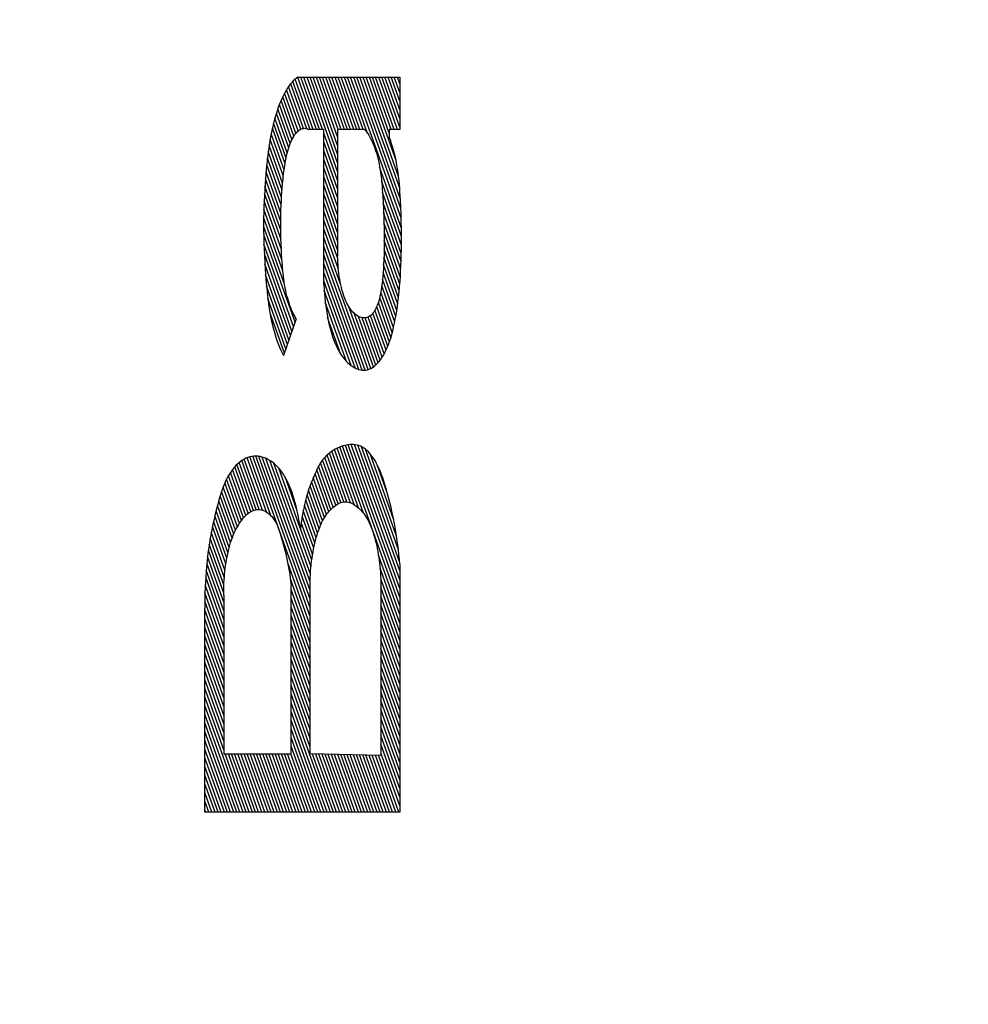
# Model space of a CAD drawing. Units: inches. Extents: x 100.4 to 158.4, y 66.8 to 95.
# Drawn here: x 102 to 102.4, y 80.3 to 80.6 of the extents above; entities that cross this region are included whole.
import ezdxf

# ---------------------------------------------------------------- set-up
doc = ezdxf.new("R2010")
doc.units = ezdxf.units.IN
doc.header["$LTSCALE"] = 9.973333
doc.header["$MEASUREMENT"] = 0
doc.layers.get('0').update_dxf_attribs({"linetype": 'CONTINUOUS'})
doc.layers.add('6_SURFACES_TOOLING_FS_MURAL', color=7, linetype='CONTINUOUS')

msp = doc.modelspace()

# ---------------------------------------------------------------- linework, layer by layer
at = {"color": 9, "linetype": 'Continuous'}
for p, q in [((102.1294, 80.61447), (102.1289, 80.61394)), ((102.13506, 80.59818), (102.12927, 80.61433)), ((102.12992, 80.61495), (102.1294, 80.61447)), ((102.13044, 80.61536), (102.12992, 80.61495)), ((102.1361, 80.59818), (102.13006, 80.61506)), ((102.13098, 80.61571), (102.13044, 80.61536)), ((102.13715, 80.59818), (102.13089, 80.61566)), ((102.13098, 80.61571), (102.16519, 80.61571)), ((102.1382, 80.59818), (102.13192, 80.61571)), ((102.13925, 80.59818), (102.13297, 80.61571)), ((102.14432, 80.58695), (102.13401, 80.61571)), ((102.14432, 80.58987), (102.13506, 80.61571)), ((102.14432, 80.5928), (102.13611, 80.61571)), ((102.14432, 80.59572), (102.13716, 80.61571)), ((102.14449, 80.59818), (102.13821, 80.61571)), ((102.14554, 80.59818), (102.13926, 80.61571)), ((102.14659, 80.59818), (102.1403, 80.61571)), ((102.14763, 80.59818), (102.14135, 80.61571)), ((102.14868, 80.59818), (102.1424, 80.61571)), ((102.14973, 80.59818), (102.14345, 80.61571)), ((102.15078, 80.59818), (102.1445, 80.61571)), ((102.15183, 80.59818), (102.14554, 80.61571)), ((102.15287, 80.59818), (102.14659, 80.61571)), ((102.15441, 80.59683), (102.14764, 80.61571)), ((102.16566, 80.56834), (102.14869, 80.61571)), ((102.16556, 80.57157), (102.14974, 80.61571)), ((102.1654, 80.57492), (102.15078, 80.61571)), ((102.16519, 80.57844), (102.15183, 80.61571)), ((102.16482, 80.58239), (102.15288, 80.61571)), ((102.16396, 80.58772), (102.15393, 80.61571)), ((102.1617, 80.59695), (102.15498, 80.61571)), ((102.16231, 80.59819), (102.15603, 80.61571)), ((102.16336, 80.59818), (102.15707, 80.61571)), ((102.1644, 80.59818), (102.15812, 80.61571)), ((102.16519, 80.5989), (102.15917, 80.61571)), ((102.16519, 80.60183), (102.16022, 80.61571)), ((102.16519, 80.60475), (102.16127, 80.61571)), ((102.16519, 80.60768), (102.16231, 80.61571)), ((102.16519, 80.6106), (102.16336, 80.61571)), ((102.16519, 80.61353), (102.16441, 80.61571)), ((102.16519, 80.61571), (102.16519, 80.59818)), ((102.12697, 80.61123), (102.12651, 80.61043)), ((102.12743, 80.61199), (102.12697, 80.61123)), ((102.1319, 80.59822), (102.12714, 80.61151)), ((102.12791, 80.61269), (102.12743, 80.61199)), ((102.13284, 80.59852), (102.12781, 80.61255)), ((102.1284, 80.61335), (102.12791, 80.61269)), ((102.1289, 80.61394), (102.1284, 80.61335)), ((102.13392, 80.59842), (102.12852, 80.61349)), ((102.12522, 80.60772), (102.12481, 80.60672)), ((102.12564, 80.60867), (102.12522, 80.60772)), ((102.12959, 80.59588), (102.12529, 80.60788)), ((102.12607, 80.60957), (102.12564, 80.60867)), ((102.13029, 80.59686), (102.12588, 80.60917)), ((102.12651, 80.61043), (102.12607, 80.60957)), ((102.13106, 80.59764), (102.12649, 80.61039)), ((102.12392, 80.60425), (102.12351, 80.60294)), ((102.12436, 80.60551), (102.12392, 80.60425)), ((102.12837, 80.59343), (102.1242, 80.60507)), ((102.12481, 80.60672), (102.12436, 80.60551)), ((102.12895, 80.59474), (102.12473, 80.60651)), ((102.12311, 80.60157), (102.12274, 80.60017)), ((102.12351, 80.60294), (102.12311, 80.60157)), ((102.12739, 80.59032), (102.12322, 80.60196)), ((102.12785, 80.59196), (102.1237, 80.60355)), ((102.12239, 80.59872), (102.12206, 80.59723)), ((102.12663, 80.58659), (102.12235, 80.59854)), ((102.12274, 80.60017), (102.12239, 80.59872)), ((102.12699, 80.58853), (102.12277, 80.60029)), ((102.13059, 80.5972), (102.1309, 80.59751)), ((102.1309, 80.59751), (102.13121, 80.59778)), ((102.13121, 80.59778), (102.13153, 80.59801)), ((102.13153, 80.59801), (102.13186, 80.5982)), ((102.13186, 80.5982), (102.13218, 80.59835)), ((102.13218, 80.59835), (102.13251, 80.59846)), ((102.13251, 80.59846), (102.13284, 80.59853)), ((102.13284, 80.59853), (102.13317, 80.59855)), ((102.13317, 80.59855), (102.1335, 80.59852)), ((102.1335, 80.59852), (102.13382, 80.59846)), ((102.13382, 80.59846), (102.13415, 80.59834)), ((102.13415, 80.59834), (102.13447, 80.59818)), ((102.13969, 80.59818), (102.13447, 80.59818)), ((102.13969, 80.54605), (102.13969, 80.59818)), ((102.14432, 80.59818), (102.14432, 80.55558)), ((102.15331, 80.59818), (102.14432, 80.59818)), ((102.15331, 80.59818), (102.1537, 80.59776)), ((102.1537, 80.59776), (102.15408, 80.59729)), ((102.1617, 80.59819), (102.1617, 80.59553)), ((102.16519, 80.59818), (102.1617, 80.59819)), ((102.12149, 80.5942), (102.12125, 80.59268)), ((102.12176, 80.5957), (102.12149, 80.5942)), ((102.12605, 80.58237), (102.1216, 80.59479)), ((102.12206, 80.59723), (102.12176, 80.5957)), ((102.12632, 80.58454), (102.12196, 80.5967)), ((102.12849, 80.59373), (102.12876, 80.59435)), ((102.12876, 80.59435), (102.12905, 80.59493)), ((102.12905, 80.59493), (102.12934, 80.59547)), ((102.12934, 80.59547), (102.12965, 80.59597)), ((102.12965, 80.59597), (102.12996, 80.59643)), ((102.12996, 80.59643), (102.13028, 80.59685)), ((102.13028, 80.59685), (102.13059, 80.5972)), ((102.14432, 80.58402), (102.13969, 80.59696)), ((102.15408, 80.59729), (102.15445, 80.59677)), ((102.15445, 80.59677), (102.15481, 80.5962)), ((102.15481, 80.5962), (102.15517, 80.59559)), ((102.15517, 80.59559), (102.15552, 80.59494)), ((102.15552, 80.59494), (102.15585, 80.59424)), ((102.15585, 80.59424), (102.15618, 80.5935)), ((102.16208, 80.59451), (102.1617, 80.59553)), ((102.16245, 80.59344), (102.16208, 80.59451)), ((102.12102, 80.59112), (102.12082, 80.58954)), ((102.12125, 80.59268), (102.12102, 80.59112)), ((102.12581, 80.5801), (102.12127, 80.59279)), ((102.12735, 80.59015), (102.12755, 80.59092)), ((102.12755, 80.59092), (102.12776, 80.59167)), ((102.12776, 80.59167), (102.12799, 80.59238)), ((102.12799, 80.59238), (102.12823, 80.59307)), ((102.12823, 80.59307), (102.12849, 80.59373)), ((102.14432, 80.5811), (102.13969, 80.59403)), ((102.14432, 80.57818), (102.13969, 80.59111)), ((102.15618, 80.5935), (102.15649, 80.59273)), ((102.15649, 80.59273), (102.15679, 80.59192)), ((102.15679, 80.59192), (102.15707, 80.59111)), ((102.15707, 80.59111), (102.15733, 80.59027)), ((102.1628, 80.59233), (102.16245, 80.59344)), ((102.16313, 80.59117), (102.1628, 80.59233)), ((102.16345, 80.58997), (102.16313, 80.59117)), ((102.12063, 80.58795), (102.12046, 80.58633)), ((102.12082, 80.58954), (102.12063, 80.58795)), ((102.12544, 80.57528), (102.1207, 80.58853)), ((102.12561, 80.57774), (102.12097, 80.5907)), ((102.12667, 80.58683), (102.12682, 80.58769)), ((102.12682, 80.58769), (102.12699, 80.58854)), ((102.12699, 80.58854), (102.12716, 80.58936)), ((102.12716, 80.58936), (102.12735, 80.59015)), ((102.14432, 80.57525), (102.13969, 80.58818)), ((102.15733, 80.59027), (102.15757, 80.5894)), ((102.15757, 80.5894), (102.15781, 80.58851)), ((102.15781, 80.58851), (102.15803, 80.58759)), ((102.15803, 80.58759), (102.15823, 80.58664)), ((102.16374, 80.58874), (102.16345, 80.58997)), ((102.16401, 80.58751), (102.16374, 80.58874)), ((102.16425, 80.58626), (102.16401, 80.58751)), ((102.1203, 80.58471), (102.12016, 80.58307)), ((102.12046, 80.58633), (102.1203, 80.58471)), ((102.12531, 80.57272), (102.12045, 80.58629)), ((102.12627, 80.58415), (102.12639, 80.58506)), ((102.12639, 80.58506), (102.12653, 80.58595)), ((102.12653, 80.58595), (102.12667, 80.58683)), ((102.14432, 80.57233), (102.13969, 80.58526)), ((102.15823, 80.58664), (102.15841, 80.58567)), ((102.15841, 80.58567), (102.15859, 80.58462)), ((102.16573, 80.56523), (102.15842, 80.58563)), ((102.15859, 80.58462), (102.15875, 80.58355)), ((102.16447, 80.58497), (102.16425, 80.58626)), ((102.16466, 80.58365), (102.16447, 80.58497)), ((102.12003, 80.58142), (102.11991, 80.57976)), ((102.12016, 80.58307), (102.12003, 80.58142)), ((102.12519, 80.56722), (102.12004, 80.58158)), ((102.12523, 80.57003), (102.12024, 80.58396)), ((102.1258, 80.57994), (102.12594, 80.58139)), ((102.12594, 80.58139), (102.12604, 80.58231)), ((102.12604, 80.58231), (102.12615, 80.58324)), ((102.12615, 80.58324), (102.12627, 80.58415)), ((102.14432, 80.5694), (102.13969, 80.58233)), ((102.15875, 80.58355), (102.1589, 80.58247)), ((102.1589, 80.58247), (102.15903, 80.58136)), ((102.15903, 80.58136), (102.15914, 80.58024)), ((102.16576, 80.56222), (102.15908, 80.58087)), ((102.16482, 80.58238), (102.16466, 80.58365)), ((102.16496, 80.58109), (102.16482, 80.58238)), ((102.16508, 80.57979), (102.16496, 80.58109)), ((102.11979, 80.57786), (102.11968, 80.57596)), ((102.11991, 80.57976), (102.11979, 80.57786)), ((102.1252, 80.56425), (102.11987, 80.57913)), ((102.12556, 80.57704), (102.12567, 80.57849)), ((102.12567, 80.57849), (102.1258, 80.57994)), ((102.14432, 80.56648), (102.13969, 80.57941)), ((102.15914, 80.58024), (102.15925, 80.57912)), ((102.15925, 80.57912), (102.15934, 80.57798)), ((102.15934, 80.57798), (102.15943, 80.57683)), ((102.16519, 80.57847), (102.16508, 80.57979)), ((102.16528, 80.57714), (102.16519, 80.57847)), ((102.11968, 80.57596), (102.11959, 80.57406)), ((102.12527, 80.56114), (102.11972, 80.57663)), ((102.12538, 80.57411), (102.12546, 80.57558)), ((102.12546, 80.57558), (102.12556, 80.57704)), ((102.14432, 80.56355), (102.13969, 80.57648)), ((102.16576, 80.55931), (102.15941, 80.57701)), ((102.15943, 80.57683), (102.15951, 80.57569)), ((102.15951, 80.57569), (102.15963, 80.57355)), ((102.16536, 80.5758), (102.16528, 80.57714)), ((102.16543, 80.57446), (102.16536, 80.5758)), ((102.16554, 80.57203), (102.16543, 80.57446)), ((102.11952, 80.57215), (102.11946, 80.57024)), ((102.1256, 80.55437), (102.1195, 80.5714)), ((102.11959, 80.57406), (102.11952, 80.57215)), ((102.1254, 80.55785), (102.11959, 80.57406)), ((102.12522, 80.5697), (102.12526, 80.57117)), ((102.12526, 80.57117), (102.12531, 80.57264)), ((102.12531, 80.57264), (102.12538, 80.57411)), ((102.14432, 80.56063), (102.13969, 80.57356)), ((102.15963, 80.57355), (102.15974, 80.57141)), ((102.16572, 80.5565), (102.15964, 80.57346)), ((102.15974, 80.57141), (102.15983, 80.56927)), ((102.16563, 80.56959), (102.16554, 80.57203)), ((102.11943, 80.56833), (102.11941, 80.56642)), ((102.11946, 80.57024), (102.11943, 80.56833)), ((102.12589, 80.55063), (102.11943, 80.56865)), ((102.12519, 80.56675), (102.1252, 80.56823)), ((102.1252, 80.56823), (102.12522, 80.5697)), ((102.14432, 80.5577), (102.13969, 80.57063)), ((102.14434, 80.55473), (102.13969, 80.56771)), ((102.16564, 80.55378), (102.15979, 80.5701)), ((102.15983, 80.56927), (102.15989, 80.56712)), ((102.1657, 80.56715), (102.16563, 80.56959)), ((102.11941, 80.56642), (102.11942, 80.56429)), ((102.12645, 80.54614), (102.11941, 80.56579)), ((102.12519, 80.56501), (102.12519, 80.56675)), ((102.12522, 80.56327), (102.12519, 80.56501)), ((102.14456, 80.55119), (102.13969, 80.56478)), ((102.15989, 80.56712), (102.15994, 80.56497)), ((102.16553, 80.55115), (102.1599, 80.56688)), ((102.15994, 80.56497), (102.15997, 80.56282)), ((102.16574, 80.5647), (102.1657, 80.56715)), ((102.16576, 80.56226), (102.16574, 80.5647)), ((102.11942, 80.56429), (102.11945, 80.56216)), ((102.12999, 80.53334), (102.11944, 80.56278)), ((102.11945, 80.56216), (102.11951, 80.56003)), ((102.12526, 80.56153), (102.12522, 80.56327)), ((102.12532, 80.55979), (102.12526, 80.56153)), ((102.14532, 80.54614), (102.13969, 80.56186)), ((102.16539, 80.54862), (102.15996, 80.56379)), ((102.15997, 80.56282), (102.15998, 80.5614)), ((102.15998, 80.5614), (102.15998, 80.55998)), ((102.16576, 80.5598), (102.16576, 80.56226)), ((102.11951, 80.56003), (102.11958, 80.55791)), ((102.12948, 80.53186), (102.11952, 80.55964)), ((102.11958, 80.55791), (102.11968, 80.55578)), ((102.12539, 80.55805), (102.12532, 80.55979)), ((102.12548, 80.55631), (102.12539, 80.55805)), ((102.15455, 80.51745), (102.13969, 80.55893)), ((102.15997, 80.55856), (102.15994, 80.55714)), ((102.16501, 80.54383), (102.15996, 80.55795)), ((102.15998, 80.55998), (102.15997, 80.55856)), ((102.16522, 80.54618), (102.15998, 80.56081)), ((102.16571, 80.55616), (102.16574, 80.55798)), ((102.16574, 80.55798), (102.16576, 80.5598)), ((102.12896, 80.53037), (102.11966, 80.55634)), ((102.11968, 80.55578), (102.1198, 80.55366)), ((102.12559, 80.55458), (102.12548, 80.55631)), ((102.12565, 80.55359), (102.12559, 80.55458)), ((102.15357, 80.51726), (102.13969, 80.55601)), ((102.14434, 80.55456), (102.14432, 80.55558)), ((102.14438, 80.55356), (102.14434, 80.55456)), ((102.15991, 80.55573), (102.15986, 80.55431)), ((102.16478, 80.54157), (102.15989, 80.55521)), ((102.15994, 80.55714), (102.15991, 80.55573)), ((102.16566, 80.55434), (102.16571, 80.55616)), ((102.1198, 80.55366), (102.11993, 80.55155)), ((102.12845, 80.52888), (102.11985, 80.55287)), ((102.11993, 80.55155), (102.12008, 80.54944)), ((102.12572, 80.55261), (102.12565, 80.55359)), ((102.1258, 80.55162), (102.12572, 80.55261)), ((102.12589, 80.55065), (102.1258, 80.55162)), ((102.15253, 80.51725), (102.13969, 80.55308)), ((102.14444, 80.55256), (102.14438, 80.55356)), ((102.14452, 80.55157), (102.14444, 80.55256)), ((102.14462, 80.5506), (102.14452, 80.55157)), ((102.15971, 80.5515), (102.15961, 80.5501)), ((102.15979, 80.5529), (102.15971, 80.5515)), ((102.16451, 80.5394), (102.15978, 80.5526)), ((102.15986, 80.55431), (102.15979, 80.5529)), ((102.16551, 80.55071), (102.1656, 80.55253)), ((102.1656, 80.55253), (102.16566, 80.55434)), ((102.12008, 80.54944), (102.1202, 80.54797)), ((102.12793, 80.52739), (102.1201, 80.54926)), ((102.1202, 80.54797), (102.12032, 80.54651)), ((102.12599, 80.54968), (102.12589, 80.55065)), ((102.12609, 80.54873), (102.12599, 80.54968)), ((102.12621, 80.54779), (102.12609, 80.54873)), ((102.12634, 80.54686), (102.12621, 80.54779)), ((102.1514, 80.51748), (102.13969, 80.55016)), ((102.14473, 80.54964), (102.14462, 80.5506)), ((102.14486, 80.5487), (102.14473, 80.54964)), ((102.14501, 80.54778), (102.14486, 80.5487)), ((102.14517, 80.54688), (102.14501, 80.54778)), ((102.1595, 80.54871), (102.15936, 80.54733)), ((102.16387, 80.53532), (102.15941, 80.54778)), ((102.15961, 80.5501), (102.1595, 80.54871)), ((102.16421, 80.53731), (102.15962, 80.55012)), ((102.16529, 80.54712), (102.16541, 80.54891)), ((102.16541, 80.54891), (102.16551, 80.55071)), ((102.12032, 80.54651), (102.12045, 80.54506)), ((102.12742, 80.5259), (102.12041, 80.54544)), ((102.12045, 80.54506), (102.12059, 80.54362)), ((102.12648, 80.54595), (102.12634, 80.54686)), ((102.12666, 80.54498), (102.12648, 80.54595)), ((102.12685, 80.54404), (102.12666, 80.54498)), ((102.15017, 80.51798), (102.13969, 80.54723)), ((102.13969, 80.54605), (102.13976, 80.54456)), ((102.13976, 80.54456), (102.13986, 80.54308)), ((102.14536, 80.54596), (102.14517, 80.54688)), ((102.14556, 80.54507), (102.14536, 80.54596)), ((102.14578, 80.54421), (102.14556, 80.54507)), ((102.15908, 80.545), (102.15896, 80.54424)), ((102.15918, 80.54576), (102.15908, 80.545)), ((102.16351, 80.53341), (102.15915, 80.54556)), ((102.15927, 80.54654), (102.15918, 80.54576)), ((102.15936, 80.54733), (102.15927, 80.54654)), ((102.16499, 80.54357), (102.16515, 80.54534)), ((102.16515, 80.54534), (102.16529, 80.54712)), ((102.12059, 80.54362), (102.12075, 80.54219)), ((102.12075, 80.54219), (102.12092, 80.54077)), ((102.1269, 80.52442), (102.12085, 80.54129)), ((102.12705, 80.54312), (102.12685, 80.54404)), ((102.12727, 80.54223), (102.12705, 80.54312)), ((102.12751, 80.54136), (102.12727, 80.54223)), ((102.12775, 80.54052), (102.12751, 80.54136)), ((102.14881, 80.51884), (102.13979, 80.54401)), ((102.13986, 80.54308), (102.13998, 80.54163)), ((102.13998, 80.54163), (102.14013, 80.54019)), ((102.14601, 80.54339), (102.14578, 80.54421)), ((102.14626, 80.5426), (102.14601, 80.54339)), ((102.14652, 80.54184), (102.14626, 80.5426)), ((102.1468, 80.54113), (102.14652, 80.54184)), ((102.15841, 80.54139), (102.15824, 80.54074)), ((102.15856, 80.54207), (102.15841, 80.54139)), ((102.16268, 80.52986), (102.15846, 80.54164)), ((102.15871, 80.54277), (102.15856, 80.54207)), ((102.15884, 80.5435), (102.15871, 80.54277)), ((102.15896, 80.54424), (102.15884, 80.5435)), ((102.16311, 80.53158), (102.15884, 80.5435)), ((102.1646, 80.54008), (102.1648, 80.54181)), ((102.1648, 80.54181), (102.16499, 80.54357)), ((102.12092, 80.54077), (102.1211, 80.53938)), ((102.1211, 80.53938), (102.1213, 80.538)), ((102.1213, 80.538), (102.12152, 80.53665)), ((102.12801, 80.53973), (102.12775, 80.54052)), ((102.12828, 80.53896), (102.12801, 80.53973)), ((102.12855, 80.53823), (102.12828, 80.53896)), ((102.12884, 80.53753), (102.12855, 80.53823)), ((102.14013, 80.54019), (102.14031, 80.53878)), ((102.14729, 80.52017), (102.14015, 80.5401)), ((102.14031, 80.53878), (102.14052, 80.53739)), ((102.1471, 80.54044), (102.1468, 80.54113)), ((102.14741, 80.53979), (102.1471, 80.54044)), ((102.14773, 80.53918), (102.14741, 80.53979)), ((102.14806, 80.53862), (102.14773, 80.53918)), ((102.15548, 80.5178), (102.14794, 80.53884)), ((102.1484, 80.5381), (102.14806, 80.53862)), ((102.14875, 80.53762), (102.1484, 80.5381)), ((102.15719, 80.53799), (102.15695, 80.53754)), ((102.15743, 80.53847), (102.15719, 80.53799)), ((102.15765, 80.53899), (102.15743, 80.53847)), ((102.16172, 80.5267), (102.15747, 80.53857)), ((102.15786, 80.53954), (102.15765, 80.53899)), ((102.15805, 80.54012), (102.15786, 80.53954)), ((102.16222, 80.52823), (102.15801, 80.53998)), ((102.15824, 80.54074), (102.15805, 80.54012)), ((102.16419, 80.53719), (102.1644, 80.53863)), ((102.1644, 80.53863), (102.1646, 80.54008)), ((102.12152, 80.53665), (102.12176, 80.53533)), ((102.12639, 80.52293), (102.12158, 80.53635)), ((102.12176, 80.53533), (102.122, 80.53412)), ((102.1304, 80.53453), (102.1261, 80.52211)), ((102.12914, 80.53686), (102.12884, 80.53753)), ((102.12944, 80.53622), (102.12914, 80.53686)), ((102.12975, 80.53562), (102.12944, 80.53622)), ((102.13007, 80.53506), (102.12975, 80.53562)), ((102.1304, 80.53453), (102.13007, 80.53506)), ((102.14052, 80.53739), (102.14074, 80.53604)), ((102.14074, 80.53604), (102.14099, 80.53471)), ((102.14539, 80.52253), (102.14095, 80.53492)), ((102.14099, 80.53471), (102.14127, 80.53342)), ((102.14911, 80.53717), (102.14875, 80.53762)), ((102.14947, 80.53676), (102.14911, 80.53717)), ((102.14987, 80.53636), (102.14947, 80.53676)), ((102.15027, 80.536), (102.14987, 80.53636)), ((102.15634, 80.51831), (102.14988, 80.53635)), ((102.15068, 80.53568), (102.15027, 80.536)), ((102.1511, 80.53541), (102.15068, 80.53568)), ((102.15151, 80.53519), (102.1511, 80.53541)), ((102.15716, 80.51895), (102.1513, 80.5353)), ((102.15193, 80.53501), (102.15151, 80.53519)), ((102.15236, 80.53489), (102.15193, 80.53501)), ((102.15271, 80.53482), (102.15236, 80.53489)), ((102.15793, 80.51973), (102.15251, 80.53486)), ((102.15308, 80.53478), (102.15271, 80.53482)), ((102.15344, 80.53479), (102.15308, 80.53478)), ((102.1538, 80.53484), (102.15344, 80.53479)), ((102.15866, 80.52062), (102.15357, 80.53481)), ((102.15416, 80.53493), (102.1538, 80.53484)), ((102.15451, 80.53506), (102.15416, 80.53493)), ((102.15487, 80.53524), (102.15451, 80.53506)), ((102.15934, 80.52163), (102.15453, 80.53507)), ((102.15522, 80.53548), (102.15487, 80.53524)), ((102.15557, 80.53576), (102.15522, 80.53548)), ((102.15999, 80.52275), (102.15538, 80.53561)), ((102.15591, 80.53609), (102.15557, 80.53576)), ((102.15618, 80.5364), (102.15591, 80.53609)), ((102.1606, 80.52396), (102.15615, 80.53638)), ((102.15644, 80.53675), (102.15618, 80.5364)), ((102.1567, 80.53713), (102.15644, 80.53675)), ((102.15695, 80.53754), (102.1567, 80.53713)), ((102.16118, 80.52528), (102.15685, 80.53737)), ((102.16371, 80.5344), (102.16396, 80.53578)), ((102.16396, 80.53578), (102.16419, 80.53719)), ((102.122, 80.53412), (102.12226, 80.53294)), ((102.12226, 80.53294), (102.12254, 80.53179)), ((102.12254, 80.53179), (102.12283, 80.53066)), ((102.14127, 80.53342), (102.14156, 80.53217)), ((102.14156, 80.53217), (102.14189, 80.53093)), ((102.16284, 80.53045), (102.16315, 80.53173)), ((102.16315, 80.53173), (102.16344, 80.53305)), ((102.16344, 80.53305), (102.16371, 80.5344)), ((102.12283, 80.53066), (102.12314, 80.52957)), ((102.12314, 80.52957), (102.12351, 80.52836)), ((102.12351, 80.52836), (102.1239, 80.52719)), ((102.14189, 80.53093), (102.14223, 80.52974)), ((102.14223, 80.52974), (102.14259, 80.5286)), ((102.14259, 80.5286), (102.14297, 80.52751)), ((102.16179, 80.52689), (102.16216, 80.52803)), ((102.16216, 80.52803), (102.16251, 80.52922)), ((102.16251, 80.52922), (102.16284, 80.53045)), ((102.1239, 80.52719), (102.12431, 80.52607)), ((102.12431, 80.52607), (102.12473, 80.52499)), ((102.12473, 80.52499), (102.12518, 80.52398)), ((102.14297, 80.52751), (102.14337, 80.52647)), ((102.14337, 80.52647), (102.14379, 80.52549)), ((102.14379, 80.52549), (102.14423, 80.52457)), ((102.16058, 80.52391), (102.161, 80.52485)), ((102.161, 80.52485), (102.1614, 80.52584)), ((102.1614, 80.52584), (102.16179, 80.52689)), ((102.12518, 80.52398), (102.12563, 80.52302)), ((102.12563, 80.52302), (102.1261, 80.52211)), ((102.14423, 80.52457), (102.14468, 80.52371)), ((102.14468, 80.52371), (102.14516, 80.52289)), ((102.14516, 80.52289), (102.14566, 80.52214)), ((102.14566, 80.52214), (102.14616, 80.52145)), ((102.14616, 80.52145), (102.14668, 80.52082)), ((102.15875, 80.52075), (102.15923, 80.52144)), ((102.15923, 80.52144), (102.15969, 80.52221)), ((102.15969, 80.52221), (102.16015, 80.52303)), ((102.16015, 80.52303), (102.16058, 80.52391)), ((102.14668, 80.52082), (102.14721, 80.52024)), ((102.14721, 80.52024), (102.14775, 80.51972)), ((102.14775, 80.51972), (102.14829, 80.51925)), ((102.14829, 80.51925), (102.14889, 80.51878)), ((102.14889, 80.51878), (102.1495, 80.51836)), ((102.1495, 80.51836), (102.15011, 80.51801)), ((102.15011, 80.51801), (102.15073, 80.51772)), ((102.15549, 80.51781), (102.15607, 80.51813)), ((102.15607, 80.51813), (102.15664, 80.51852)), ((102.15664, 80.51852), (102.1572, 80.51899)), ((102.1572, 80.51899), (102.15776, 80.51954)), ((102.15776, 80.51954), (102.15826, 80.52011)), ((102.15826, 80.52011), (102.15875, 80.52075)), ((102.15073, 80.51772), (102.15135, 80.51749)), ((102.15135, 80.51749), (102.15198, 80.51733)), ((102.15198, 80.51733), (102.15256, 80.51725)), ((102.15256, 80.51725), (102.15315, 80.51723)), ((102.15315, 80.51723), (102.15374, 80.51727)), ((102.15374, 80.51727), (102.15433, 80.51738)), ((102.15433, 80.51738), (102.15491, 80.51756)), ((102.15491, 80.51756), (102.15549, 80.51781)), ((102.14545, 80.49153), (102.14479, 80.49128)), ((102.14612, 80.49174), (102.14545, 80.49153)), ((102.16519, 80.43803), (102.14596, 80.49169)), ((102.14671, 80.49191), (102.14612, 80.49174)), ((102.1473, 80.49204), (102.14671, 80.49191)), ((102.16519, 80.44095), (102.14692, 80.49195)), ((102.14789, 80.49214), (102.1473, 80.49204)), ((102.14848, 80.49221), (102.14789, 80.49214)), ((102.16519, 80.44388), (102.1479, 80.49214)), ((102.14907, 80.49224), (102.14848, 80.49221)), ((102.16519, 80.4468), (102.14892, 80.49223)), ((102.14966, 80.49222), (102.14907, 80.49224)), ((102.15024, 80.49216), (102.14966, 80.49222)), ((102.16519, 80.44973), (102.14998, 80.49219)), ((102.15083, 80.49205), (102.15024, 80.49216)), ((102.15142, 80.49188), (102.15083, 80.49205)), ((102.16513, 80.45285), (102.15111, 80.49197)), ((102.152, 80.49166), (102.15142, 80.49188)), ((102.15258, 80.49137), (102.152, 80.49166)), ((102.16475, 80.45683), (102.15232, 80.4915)), ((102.11546, 80.48823), (102.11478, 80.48809)), ((102.11615, 80.48832), (102.11546, 80.48823)), ((102.13506, 80.43437), (102.11575, 80.48827)), ((102.11684, 80.48834), (102.11615, 80.48832)), ((102.13506, 80.4373), (102.11677, 80.48834)), ((102.11756, 80.4883), (102.11684, 80.48834)), ((102.11827, 80.48819), (102.11756, 80.4883)), ((102.13506, 80.44022), (102.11785, 80.48826)), ((102.11898, 80.48802), (102.11827, 80.48819)), ((102.14048, 80.48843), (102.14007, 80.48801)), ((102.14089, 80.48882), (102.14048, 80.48843)), ((102.14639, 80.47296), (102.14075, 80.48869)), ((102.14153, 80.48936), (102.14089, 80.48882)), ((102.14217, 80.48985), (102.14153, 80.48936)), ((102.14744, 80.47295), (102.14155, 80.48938)), ((102.14282, 80.49028), (102.14217, 80.48985)), ((102.14859, 80.47266), (102.14238, 80.48998)), ((102.14347, 80.49066), (102.14282, 80.49028)), ((102.14986, 80.47203), (102.14324, 80.49052)), ((102.14413, 80.49099), (102.14347, 80.49066)), ((102.15129, 80.47097), (102.14412, 80.49098)), ((102.14479, 80.49128), (102.14413, 80.49099)), ((102.15299, 80.46916), (102.14503, 80.49137)), ((102.15315, 80.49102), (102.15258, 80.49137)), ((102.15366, 80.49066), (102.15315, 80.49102)), ((102.15416, 80.49024), (102.15366, 80.49066)), ((102.16414, 80.46145), (102.15368, 80.49064)), ((102.15465, 80.48976), (102.15416, 80.49024)), ((102.15514, 80.48924), (102.15465, 80.48976)), ((102.15562, 80.48866), (102.15514, 80.48924)), ((102.16313, 80.46718), (102.15529, 80.48905)), ((102.15609, 80.48803), (102.15562, 80.48866)), ((102.11009, 80.48513), (102.10958, 80.48457)), ((102.11074, 80.48577), (102.11009, 80.48513)), ((102.11597, 80.4701), (102.11045, 80.48549)), ((102.1114, 80.48634), (102.11074, 80.48577)), ((102.11693, 80.47035), (102.11124, 80.48621)), ((102.11206, 80.48683), (102.1114, 80.48634)), ((102.11273, 80.48725), (102.11206, 80.48683)), ((102.11796, 80.47039), (102.11207, 80.48684)), ((102.11341, 80.4876), (102.11273, 80.48725)), ((102.11909, 80.47017), (102.11293, 80.48735)), ((102.11409, 80.48788), (102.11341, 80.4876)), ((102.12035, 80.46957), (102.11383, 80.48777)), ((102.11478, 80.48809), (102.11409, 80.48788)), ((102.12185, 80.46832), (102.11476, 80.48808)), ((102.13506, 80.44315), (102.11898, 80.48802)), ((102.11969, 80.48779), (102.11898, 80.48802)), ((102.1204, 80.48749), (102.11969, 80.48779)), ((102.13507, 80.44604), (102.12019, 80.48758)), ((102.1211, 80.48712), (102.1204, 80.48749)), ((102.1218, 80.48669), (102.1211, 80.48712)), ((102.13517, 80.44869), (102.12148, 80.48689)), ((102.12238, 80.48628), (102.1218, 80.48669)), ((102.12295, 80.48583), (102.12238, 80.48628)), ((102.13536, 80.4511), (102.12289, 80.48588)), ((102.12351, 80.48533), (102.12295, 80.48583)), ((102.12407, 80.48478), (102.12351, 80.48533)), ((102.13814, 80.48535), (102.13781, 80.48472)), ((102.14284, 80.47117), (102.13791, 80.48491)), ((102.13849, 80.48593), (102.13814, 80.48535)), ((102.13887, 80.48652), (102.13849, 80.48593)), ((102.14366, 80.47181), (102.13856, 80.48604)), ((102.13926, 80.48706), (102.13887, 80.48652)), ((102.14451, 80.47234), (102.13925, 80.48704)), ((102.13966, 80.48755), (102.13926, 80.48706)), ((102.14007, 80.48801), (102.13966, 80.48755)), ((102.14542, 80.47274), (102.13998, 80.48791)), ((102.15655, 80.48735), (102.15609, 80.48803)), ((102.157, 80.48661), (102.15655, 80.48735)), ((102.15744, 80.48582), (102.157, 80.48661)), ((102.15786, 80.48498), (102.15744, 80.48582)), ((102.16102, 80.47599), (102.15765, 80.4854)), ((102.15829, 80.48406), (102.15786, 80.48498)), ((102.10765, 80.48183), (102.1072, 80.48102)), ((102.11267, 80.4676), (102.1076, 80.48175)), ((102.10812, 80.4826), (102.10765, 80.48183)), ((102.1086, 80.4833), (102.10812, 80.4826)), ((102.11343, 80.46841), (102.10827, 80.48282)), ((102.10908, 80.48396), (102.1086, 80.4833)), ((102.11423, 80.46911), (102.10896, 80.4838)), ((102.10958, 80.48457), (102.10908, 80.48396)), ((102.11507, 80.46968), (102.10969, 80.48469)), ((102.12462, 80.48417), (102.12407, 80.48478)), ((102.13173, 80.46415), (102.12451, 80.4843)), ((102.12516, 80.48351), (102.12462, 80.48417)), ((102.12569, 80.48279), (102.12516, 80.48351)), ((102.12621, 80.48201), (102.12569, 80.48279)), ((102.12672, 80.48116), (102.12621, 80.48201)), ((102.13638, 80.48168), (102.13593, 80.48064)), ((102.13684, 80.4827), (102.13638, 80.48168)), ((102.1413, 80.46961), (102.13671, 80.48242)), ((102.13716, 80.48339), (102.13684, 80.4827)), ((102.13748, 80.48407), (102.13716, 80.48339)), ((102.14205, 80.47044), (102.1373, 80.48369)), ((102.13781, 80.48472), (102.13748, 80.48407)), ((102.15869, 80.48308), (102.15829, 80.48406)), ((102.15909, 80.48206), (102.15869, 80.48308)), ((102.15947, 80.481), (102.15909, 80.48206)), ((102.10593, 80.47825), (102.10558, 80.47731)), ((102.10634, 80.47923), (102.10593, 80.47825)), ((102.10676, 80.48015), (102.10634, 80.47923)), ((102.11126, 80.46568), (102.10638, 80.47932)), ((102.1072, 80.48102), (102.10676, 80.48015)), ((102.11195, 80.46668), (102.10697, 80.48058)), ((102.13072, 80.46989), (102.12662, 80.48132)), ((102.1272, 80.48027), (102.12672, 80.48116)), ((102.12767, 80.47931), (102.1272, 80.48027)), ((102.12812, 80.47829), (102.12767, 80.47931)), ((102.12856, 80.47722), (102.12812, 80.47829)), ((102.13506, 80.47845), (102.13465, 80.47729)), ((102.13926, 80.46653), (102.13503, 80.47834)), ((102.13549, 80.47956), (102.13506, 80.47845)), ((102.13593, 80.48064), (102.13549, 80.47956)), ((102.1399, 80.46766), (102.13557, 80.47975)), ((102.14058, 80.46869), (102.13613, 80.48111)), ((102.15984, 80.47991), (102.15947, 80.481)), ((102.1602, 80.47878), (102.15984, 80.47991)), ((102.16055, 80.47763), (102.1602, 80.47878)), ((102.10491, 80.47532), (102.10459, 80.47428)), ((102.10939, 80.46214), (102.1048, 80.47495)), ((102.10524, 80.47633), (102.10491, 80.47532)), ((102.10558, 80.47731), (102.10524, 80.47633)), ((102.10998, 80.46341), (102.10529, 80.47649)), ((102.1106, 80.46459), (102.10582, 80.47795)), ((102.12897, 80.47609), (102.12856, 80.47722)), ((102.12937, 80.4749), (102.12897, 80.47609)), ((102.13425, 80.47606), (102.13388, 80.47477)), ((102.1381, 80.46391), (102.13403, 80.47528)), ((102.13465, 80.47729), (102.13425, 80.47606)), ((102.13866, 80.46528), (102.13451, 80.47685)), ((102.16101, 80.47603), (102.16055, 80.47763)), ((102.16146, 80.4744), (102.16101, 80.47603)), ((102.10399, 80.47212), (102.10355, 80.47047)), ((102.10832, 80.45926), (102.10387, 80.47168)), ((102.10429, 80.47321), (102.10399, 80.47212)), ((102.10459, 80.47428), (102.10429, 80.47321)), ((102.10884, 80.46075), (102.10433, 80.47334)), ((102.12972, 80.4738), (102.12937, 80.4749)), ((102.13004, 80.47265), (102.12972, 80.4738)), ((102.13035, 80.47146), (102.13004, 80.47265)), ((102.13318, 80.47205), (102.1329, 80.47073)), ((102.1371, 80.46085), (102.13315, 80.47188)), ((102.13352, 80.47343), (102.13318, 80.47205)), ((102.13388, 80.47477), (102.13352, 80.47343)), ((102.13758, 80.46244), (102.13357, 80.47363)), ((102.14315, 80.47143), (102.14361, 80.47178)), ((102.14361, 80.47178), (102.14408, 80.47209)), ((102.14408, 80.47209), (102.14455, 80.47236)), ((102.14455, 80.47236), (102.14502, 80.47258)), ((102.14502, 80.47258), (102.14549, 80.47276)), ((102.14549, 80.47276), (102.14597, 80.47289)), ((102.14597, 80.47289), (102.14644, 80.47297)), ((102.14644, 80.47297), (102.14691, 80.47299)), ((102.14691, 80.47299), (102.14737, 80.47296)), ((102.14737, 80.47296), (102.14783, 80.47289)), ((102.14783, 80.47289), (102.1483, 80.47276)), ((102.1483, 80.47276), (102.14876, 80.4726)), ((102.14876, 80.4726), (102.14922, 80.47239)), ((102.14922, 80.47239), (102.14968, 80.47215)), ((102.14968, 80.47215), (102.15014, 80.47186)), ((102.15014, 80.47186), (102.15059, 80.47154)), ((102.16189, 80.47273), (102.16146, 80.4744)), ((102.1623, 80.47103), (102.16189, 80.47273)), ((102.10313, 80.46879), (102.10273, 80.46708)), ((102.10355, 80.47047), (102.10313, 80.46879)), ((102.10785, 80.45765), (102.10343, 80.46998)), ((102.11327, 80.46826), (102.11368, 80.46866)), ((102.11368, 80.46866), (102.1141, 80.46902)), ((102.1141, 80.46902), (102.11454, 80.46935)), ((102.11454, 80.46935), (102.11497, 80.46963)), ((102.11497, 80.46963), (102.11541, 80.46986)), ((102.11541, 80.46986), (102.11585, 80.47006)), ((102.11585, 80.47006), (102.1163, 80.47021)), ((102.1163, 80.47021), (102.11674, 80.47032)), ((102.11674, 80.47032), (102.11719, 80.47039)), ((102.11719, 80.47039), (102.11764, 80.47041)), ((102.11764, 80.47041), (102.11806, 80.47039)), ((102.11806, 80.47039), (102.11848, 80.47033)), ((102.11848, 80.47033), (102.11891, 80.47023)), ((102.11891, 80.47023), (102.11933, 80.47009)), ((102.11933, 80.47009), (102.11974, 80.46991)), ((102.11974, 80.46991), (102.12016, 80.46969)), ((102.12016, 80.46969), (102.12057, 80.46943)), ((102.12057, 80.46943), (102.12097, 80.46913)), ((102.12097, 80.46913), (102.12136, 80.4688)), ((102.12136, 80.4688), (102.12175, 80.46842)), ((102.12175, 80.46842), (102.12214, 80.468)), ((102.13064, 80.47024), (102.13035, 80.47146)), ((102.13091, 80.46899), (102.13064, 80.47024)), ((102.13116, 80.4677), (102.13091, 80.46899)), ((102.13263, 80.46938), (102.13238, 80.46799)), ((102.1329, 80.47073), (102.13263, 80.46938)), ((102.13666, 80.45915), (102.13276, 80.47004)), ((102.13998, 80.46779), (102.14034, 80.46836)), ((102.14034, 80.46836), (102.14072, 80.46888)), ((102.14072, 80.46888), (102.1411, 80.46938)), ((102.1411, 80.46938), (102.14149, 80.46984)), ((102.14149, 80.46984), (102.14189, 80.47027)), ((102.14189, 80.47027), (102.14229, 80.47067)), ((102.14229, 80.47067), (102.14269, 80.47104)), ((102.14269, 80.47104), (102.14315, 80.47143)), ((102.15059, 80.47154), (102.151, 80.47122)), ((102.151, 80.47122), (102.15141, 80.47088)), ((102.15141, 80.47088), (102.15181, 80.4705)), ((102.15181, 80.4705), (102.1522, 80.47009)), ((102.1522, 80.47009), (102.1526, 80.46965)), ((102.1526, 80.46965), (102.15298, 80.46917)), ((102.15298, 80.46917), (102.15336, 80.46866)), ((102.15336, 80.46866), (102.15373, 80.46811)), ((102.16269, 80.46929), (102.1623, 80.47103)), ((102.16307, 80.46752), (102.16269, 80.46929)), ((102.10235, 80.46534), (102.10199, 80.46357)), ((102.10273, 80.46708), (102.10235, 80.46534)), ((102.10704, 80.45408), (102.1026, 80.46647)), ((102.10742, 80.45593), (102.10301, 80.46825)), ((102.11058, 80.46455), (102.11094, 80.46517)), ((102.11094, 80.46517), (102.1113, 80.46575)), ((102.1113, 80.46575), (102.11167, 80.4663)), ((102.11167, 80.4663), (102.11206, 80.46684)), ((102.11206, 80.46684), (102.11246, 80.46735)), ((102.11246, 80.46735), (102.11286, 80.46782)), ((102.11286, 80.46782), (102.11327, 80.46826)), ((102.12214, 80.468), (102.12251, 80.46754)), ((102.12251, 80.46754), (102.12288, 80.46703)), ((102.12288, 80.46703), (102.12313, 80.46667)), ((102.12313, 80.46667), (102.12337, 80.46628)), ((102.12337, 80.46628), (102.1236, 80.46587)), ((102.1236, 80.46587), (102.12382, 80.46543)), ((102.12382, 80.46543), (102.12404, 80.46495)), ((102.1314, 80.46638), (102.13116, 80.4677)), ((102.13161, 80.46504), (102.1314, 80.46638)), ((102.13179, 80.46366), (102.13161, 80.46504)), ((102.13197, 80.46513), (102.13179, 80.46366)), ((102.13216, 80.46657), (102.13197, 80.46513)), ((102.13591, 80.4554), (102.13209, 80.46605)), ((102.13238, 80.46799), (102.13216, 80.46657)), ((102.13626, 80.45734), (102.13241, 80.46811)), ((102.13828, 80.46437), (102.13859, 80.46514)), ((102.13859, 80.46514), (102.13892, 80.46586)), ((102.13892, 80.46586), (102.13926, 80.46654)), ((102.13926, 80.46654), (102.13961, 80.46719)), ((102.13961, 80.46719), (102.13998, 80.46779)), ((102.15373, 80.46811), (102.15409, 80.46752)), ((102.15409, 80.46752), (102.15445, 80.4669)), ((102.15445, 80.4669), (102.15479, 80.46623)), ((102.15479, 80.46623), (102.15515, 80.46548)), ((102.15515, 80.46548), (102.15549, 80.46469)), ((102.16342, 80.46572), (102.16307, 80.46752)), ((102.16367, 80.4643), (102.16342, 80.46572)), ((102.10165, 80.46176), (102.10135, 80.46005)), ((102.10199, 80.46357), (102.10165, 80.46176)), ((102.10642, 80.44996), (102.10183, 80.46275)), ((102.1067, 80.45209), (102.1022, 80.46463)), ((102.10892, 80.46099), (102.10923, 80.46177)), ((102.10923, 80.46177), (102.10955, 80.46252)), ((102.10955, 80.46252), (102.10989, 80.46323)), ((102.10989, 80.46323), (102.11023, 80.46391)), ((102.11023, 80.46391), (102.11058, 80.46455)), ((102.12404, 80.46495), (102.12425, 80.46442)), ((102.12425, 80.46442), (102.12446, 80.46385)), ((102.12446, 80.46385), (102.12466, 80.46327)), ((102.12466, 80.46327), (102.12485, 80.46267)), ((102.12485, 80.46267), (102.12521, 80.46152)), ((102.13561, 80.45332), (102.13182, 80.46389)), ((102.13713, 80.46096), (102.1374, 80.46186)), ((102.1374, 80.46186), (102.13768, 80.46274)), ((102.13768, 80.46274), (102.13797, 80.46357)), ((102.13797, 80.46357), (102.13828, 80.46437)), ((102.15549, 80.46469), (102.15581, 80.46386)), ((102.15581, 80.46386), (102.15613, 80.46298)), ((102.15613, 80.46298), (102.15643, 80.46207)), ((102.15643, 80.46207), (102.15672, 80.46112)), ((102.16392, 80.46285), (102.16367, 80.4643)), ((102.16415, 80.46139), (102.16392, 80.46285)), ((102.10135, 80.46005), (102.10108, 80.45831)), ((102.10607, 80.44508), (102.10115, 80.45879)), ((102.1062, 80.44763), (102.10148, 80.4608)), ((102.1078, 80.45748), (102.10806, 80.45841)), ((102.10806, 80.45841), (102.10833, 80.4593)), ((102.10833, 80.4593), (102.10862, 80.46016)), ((102.10862, 80.46016), (102.10892, 80.46099)), ((102.12521, 80.46152), (102.12557, 80.46035)), ((102.12557, 80.46035), (102.12591, 80.45916)), ((102.12591, 80.45916), (102.12625, 80.45794)), ((102.13641, 80.45806), (102.13664, 80.45905)), ((102.13664, 80.45905), (102.13688, 80.46002)), ((102.13688, 80.46002), (102.13713, 80.46096)), ((102.15672, 80.46112), (102.15699, 80.46014)), ((102.15699, 80.46014), (102.15724, 80.45912)), ((102.15724, 80.45912), (102.15745, 80.45821)), ((102.16436, 80.45991), (102.16415, 80.46139)), ((102.16457, 80.45836), (102.16436, 80.45991)), ((102.10082, 80.45654), (102.10059, 80.45475)), ((102.10108, 80.45831), (102.10082, 80.45654)), ((102.10604, 80.44222), (102.10085, 80.45672)), ((102.10712, 80.45451), (102.10733, 80.45553)), ((102.10733, 80.45553), (102.10756, 80.45652)), ((102.10756, 80.45652), (102.1078, 80.45748)), ((102.12625, 80.45794), (102.12657, 80.45671)), ((102.12657, 80.45671), (102.12685, 80.45557)), ((102.12685, 80.45557), (102.12711, 80.45441)), ((102.1357, 80.45404), (102.13586, 80.45508)), ((102.13586, 80.45508), (102.13603, 80.45609)), ((102.13603, 80.45609), (102.13621, 80.45709)), ((102.13621, 80.45709), (102.13641, 80.45806)), ((102.15745, 80.45821), (102.15764, 80.45729)), ((102.15764, 80.45729), (102.15783, 80.45634)), ((102.15783, 80.45634), (102.15799, 80.45537)), ((102.15799, 80.45537), (102.15815, 80.45438)), ((102.16475, 80.45678), (102.16457, 80.45836)), ((102.16492, 80.45519), (102.16475, 80.45678)), ((102.16507, 80.45359), (102.16492, 80.45519)), ((102.10039, 80.45293), (102.1002, 80.4511)), ((102.10605, 80.43634), (102.10033, 80.45232)), ((102.10059, 80.45475), (102.10039, 80.45293)), ((102.10605, 80.43927), (102.10057, 80.45456)), ((102.10663, 80.45162), (102.10677, 80.45255)), ((102.10677, 80.45255), (102.10692, 80.45347)), ((102.10692, 80.45347), (102.10712, 80.45451)), ((102.12711, 80.45441), (102.12737, 80.45323)), ((102.12737, 80.45323), (102.12761, 80.45202)), ((102.13506, 80.43145), (102.12751, 80.45251)), ((102.12761, 80.45202), (102.12782, 80.45091)), ((102.13533, 80.45084), (102.13544, 80.45193)), ((102.13544, 80.45193), (102.13556, 80.45299)), ((102.13556, 80.45299), (102.1357, 80.45404)), ((102.16519, 80.4351), (102.15804, 80.45507)), ((102.15815, 80.45438), (102.15829, 80.45338)), ((102.15829, 80.45338), (102.15841, 80.45236)), ((102.15841, 80.45236), (102.15852, 80.45133)), ((102.16519, 80.45196), (102.16507, 80.45359)), ((102.16519, 80.45196), (102.16519, 80.3686)), ((102.10006, 80.44939), (102.09993, 80.44767)), ((102.1002, 80.4511), (102.10006, 80.44939)), ((102.10605, 80.43342), (102.10011, 80.45)), ((102.10621, 80.44774), (102.10629, 80.44873)), ((102.10629, 80.44873), (102.10639, 80.44971)), ((102.10639, 80.44971), (102.1065, 80.45067)), ((102.1065, 80.45067), (102.10663, 80.45162)), ((102.12782, 80.45091), (102.12801, 80.44978)), ((102.12801, 80.44978), (102.12819, 80.44864)), ((102.12819, 80.44864), (102.12836, 80.44747)), ((102.13511, 80.44753), (102.13517, 80.44864)), ((102.13517, 80.44864), (102.13524, 80.44975)), ((102.13524, 80.44975), (102.13533, 80.45084)), ((102.15852, 80.45133), (102.15862, 80.45028)), ((102.16519, 80.43218), (102.15859, 80.45062)), ((102.15862, 80.45028), (102.1587, 80.44923)), ((102.1587, 80.44923), (102.15876, 80.44816)), ((102.09983, 80.44594), (102.09974, 80.4442)), ((102.09993, 80.44767), (102.09983, 80.44594)), ((102.10605, 80.43049), (102.09993, 80.44759)), ((102.10605, 80.44471), (102.10609, 80.44573)), ((102.10609, 80.44573), (102.10614, 80.44674)), ((102.10614, 80.44674), (102.10621, 80.44774)), ((102.12836, 80.44747), (102.12851, 80.44629)), ((102.13506, 80.42852), (102.12841, 80.44707)), ((102.12851, 80.44629), (102.12865, 80.4451)), ((102.13506, 80.44528), (102.13508, 80.44641)), ((102.13506, 80.3882), (102.13506, 80.44528)), ((102.13508, 80.44641), (102.13511, 80.44753)), ((102.15876, 80.44816), (102.1588, 80.44708)), ((102.16519, 80.42925), (102.1588, 80.44709)), ((102.1588, 80.44708), (102.1588, 80.38774)), ((102.09969, 80.44245), (102.09965, 80.44069)), ((102.10605, 80.42464), (102.09968, 80.44242)), ((102.09974, 80.4442), (102.09969, 80.44245)), ((102.10605, 80.42757), (102.09979, 80.44506)), ((102.10604, 80.44369), (102.10605, 80.44471)), ((102.10604, 80.44266), (102.10604, 80.44369)), ((102.10605, 80.44162), (102.10604, 80.44266)), ((102.12865, 80.3882), (102.12865, 80.4451)), ((102.13506, 80.4256), (102.12865, 80.44348)), ((102.16519, 80.42633), (102.1588, 80.44416)), ((102.09965, 80.44069), (102.09964, 80.43894)), ((102.10605, 80.42172), (102.09964, 80.43961)), ((102.09964, 80.43894), (102.09965, 80.43717)), ((102.10605, 80.44162), (102.10605, 80.3882)), ((102.13506, 80.42267), (102.12865, 80.44055)), ((102.16519, 80.4234), (102.1588, 80.44124)), ((102.09965, 80.3686), (102.09965, 80.43727)), ((102.10605, 80.41879), (102.09965, 80.43667)), ((102.13506, 80.41975), (102.12865, 80.43763)), ((102.16519, 80.42048), (102.1588, 80.43831)), ((102.16519, 80.41755), (102.1588, 80.43539)), ((102.10605, 80.41587), (102.09965, 80.43374)), ((102.13506, 80.41682), (102.12865, 80.4347)), ((102.16519, 80.41463), (102.1588, 80.43246)), ((102.10605, 80.41294), (102.09965, 80.43082)), ((102.13506, 80.4139), (102.12865, 80.43178)), ((102.13506, 80.41097), (102.12865, 80.42885)), ((102.16519, 80.4117), (102.1588, 80.42954)), ((102.10605, 80.41002), (102.09965, 80.42789)), ((102.13506, 80.40805), (102.12865, 80.42593)), ((102.16519, 80.40878), (102.1588, 80.42661)), ((102.10605, 80.40709), (102.09965, 80.42497)), ((102.10605, 80.40417), (102.09965, 80.42204)), ((102.13506, 80.40512), (102.12865, 80.423)), ((102.16519, 80.40585), (102.1588, 80.42369)), ((102.10605, 80.40124), (102.09965, 80.41912)), ((102.13506, 80.4022), (102.12865, 80.42008)), ((102.16519, 80.40293), (102.1588, 80.42076)), ((102.10605, 80.39832), (102.09965, 80.41619)), ((102.13506, 80.39927), (102.12865, 80.41715)), ((102.16519, 80.4), (102.1588, 80.41784)), ((102.10605, 80.39539), (102.09965, 80.41327)), ((102.13506, 80.39635), (102.12865, 80.41423)), ((102.16519, 80.39708), (102.1588, 80.41491)), ((102.10605, 80.39247), (102.09965, 80.41034)), ((102.13506, 80.39342), (102.12865, 80.4113)), ((102.16519, 80.39415), (102.1588, 80.41199)), ((102.16519, 80.39123), (102.1588, 80.40906)), ((102.10605, 80.38954), (102.09965, 80.40742)), ((102.13506, 80.3905), (102.12865, 80.40838)), ((102.14186, 80.3686), (102.12865, 80.40545)), ((102.16519, 80.3883), (102.1588, 80.40614)), ((102.11251, 80.3686), (102.09965, 80.40449)), ((102.14081, 80.3686), (102.12865, 80.40253)), ((102.16519, 80.38538), (102.1588, 80.40321)), ((102.11146, 80.3686), (102.09965, 80.40157)), ((102.13976, 80.3686), (102.12865, 80.3996)), ((102.16519, 80.38245), (102.1588, 80.40029)), ((102.11041, 80.3686), (102.09965, 80.39864)), ((102.10937, 80.3686), (102.09965, 80.39572)), ((102.13871, 80.3686), (102.12865, 80.39668)), ((102.16519, 80.37953), (102.1588, 80.39736)), ((102.10832, 80.3686), (102.09965, 80.39279)), ((102.13767, 80.3686), (102.12865, 80.39375)), ((102.16519, 80.3766), (102.1588, 80.39444)), ((102.10727, 80.3686), (102.09965, 80.38987)), ((102.13662, 80.3686), (102.12865, 80.39083)), ((102.16519, 80.37368), (102.1588, 80.39151)), ((102.10622, 80.3686), (102.09965, 80.38694)), ((102.10605, 80.3882), (102.12865, 80.3882)), ((102.11356, 80.3686), (102.10653, 80.3882)), ((102.11461, 80.3686), (102.10758, 80.3882)), ((102.11566, 80.3686), (102.10863, 80.3882)), ((102.1167, 80.3686), (102.10968, 80.3882)), ((102.11775, 80.3686), (102.11073, 80.3882)), ((102.1188, 80.3686), (102.11178, 80.3882)), ((102.11985, 80.3686), (102.11282, 80.3882)), ((102.1209, 80.3686), (102.11387, 80.3882)), ((102.12194, 80.3686), (102.11492, 80.3882)), ((102.12299, 80.3686), (102.11597, 80.3882)), ((102.12404, 80.3686), (102.11702, 80.3882)), ((102.12509, 80.3686), (102.11806, 80.3882)), ((102.12614, 80.3686), (102.11911, 80.3882)), ((102.12719, 80.3686), (102.12016, 80.3882)), ((102.12823, 80.3686), (102.12121, 80.3882)), ((102.12928, 80.3686), (102.12226, 80.3882)), ((102.13033, 80.3686), (102.1233, 80.3882)), ((102.13138, 80.3686), (102.12435, 80.3882)), ((102.13243, 80.3686), (102.1254, 80.3882)), ((102.13347, 80.3686), (102.12645, 80.3882)), ((102.13452, 80.3686), (102.1275, 80.3882)), ((102.13557, 80.3686), (102.12855, 80.3882)), ((102.1588, 80.38774), (102.13506, 80.3882)), ((102.14291, 80.3686), (102.13589, 80.38819)), ((102.14396, 80.3686), (102.13694, 80.38816)), ((102.145, 80.3686), (102.138, 80.38814)), ((102.14605, 80.3686), (102.13906, 80.38812)), ((102.1471, 80.3686), (102.14011, 80.3881)), ((102.14815, 80.3686), (102.14117, 80.38808)), ((102.1492, 80.3686), (102.14222, 80.38806)), ((102.15024, 80.3686), (102.14328, 80.38804)), ((102.15129, 80.3686), (102.14433, 80.38802)), ((102.15234, 80.3686), (102.14539, 80.388)), ((102.15339, 80.3686), (102.14644, 80.38798)), ((102.15444, 80.3686), (102.1475, 80.38796)), ((102.15549, 80.3686), (102.14856, 80.38794)), ((102.15653, 80.3686), (102.14961, 80.38792)), ((102.15758, 80.3686), (102.15067, 80.3879)), ((102.15863, 80.3686), (102.15172, 80.38788)), ((102.15968, 80.3686), (102.15278, 80.38786)), ((102.16073, 80.3686), (102.15383, 80.38783)), ((102.16177, 80.3686), (102.15489, 80.38781)), ((102.16282, 80.3686), (102.15594, 80.38779)), ((102.16387, 80.3686), (102.157, 80.38777)), ((102.16492, 80.3686), (102.15806, 80.38775)), ((102.16519, 80.37075), (102.1588, 80.38859)), ((102.10517, 80.3686), (102.09965, 80.38402)), ((102.10413, 80.3686), (102.09965, 80.38109)), ((102.10308, 80.3686), (102.09965, 80.37817)), ((102.10203, 80.3686), (102.09965, 80.37524)), ((102.10098, 80.3686), (102.09965, 80.37232)), ((102.09993, 80.3686), (102.09965, 80.36939)), ((102.16519, 80.3686), (102.09965, 80.3686))]:
    msp.add_line(p, q, dxfattribs=at)
at = {"layer": '6_SURFACES_TOOLING_FS_MURAL', "color": 9, "linetype": 'Continuous'}
msp.add_arc((180.00428, 80.73786), 78.2051, 179.9919414, 186.8439451, dxfattribs=at)

doc.saveas('drawing.dxf')
